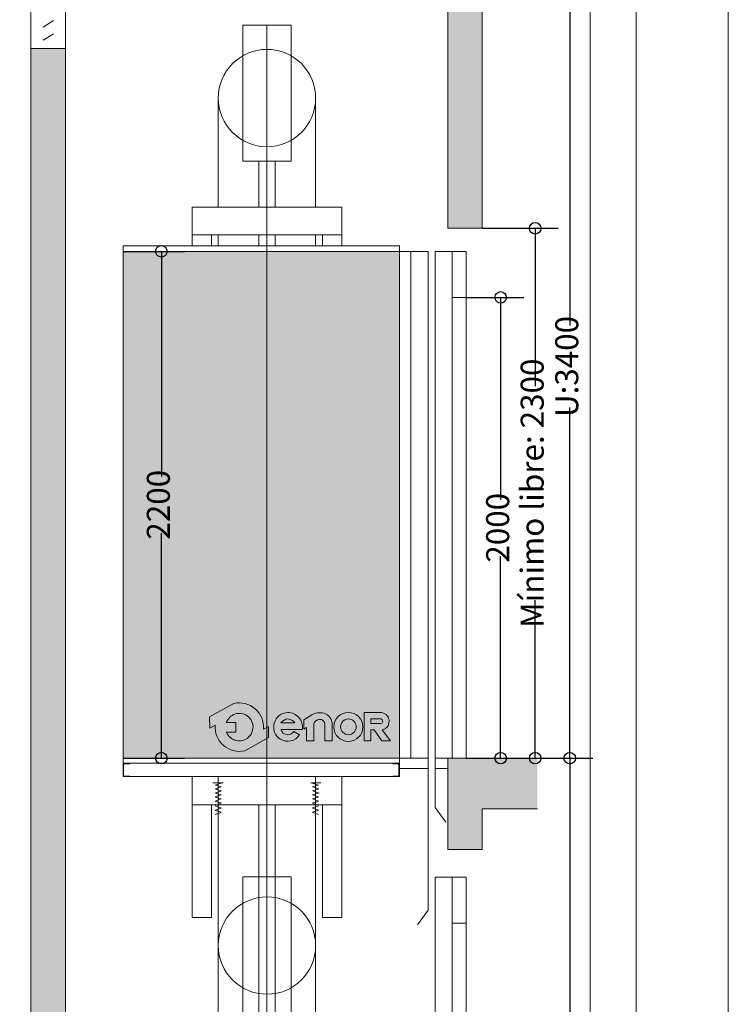
# Model space of a CAD drawing. Units: millimetres. Extents: x 240.72 to 247.02, y 146.97 to 155.88.
# Drawn here: x 245.48 to 247.02, y 152.67 to 154.8 of the extents above; entities that cross this region are included whole.
import ezdxf
from ezdxf.lldxf.tags import DXFTag

# ---------------------------------------------------------------- set-up
doc = ezdxf.new("R2010")
doc.units = ezdxf.units.MM
doc.layers.add('ENOR_A4 margenes', color=156, linetype='Continuous', lineweight=0, plot=False)
for name, color, linetype, lineweight in [('ENOR_cotasyejes', 45, 'Continuous', 0), ('ENOR_lineas', 183, 'Continuous', 0), ('ENOR_maquinaria', 185, 'Continuous', 0), ('ENOR_muro', 140, 'Continuous', 0), ('ENOR_ptasycabina', 125, 'Continuous', 0), ('ENOR_texto', 53, 'Continuous', 0)]:
    doc.layers.add(name, color=color, linetype=linetype, lineweight=lineweight)
for name, color, linetype in [('ENOR_ficha', 6, 'Continuous'), ('ENOR_trama1', 8, 'Continuous'), ('ENOR_trama2', 254, 'Continuous')]:
    doc.layers.add(name, color=color, linetype=linetype)
doc.styles.add('ARIALNARROW', font='ARIALN.TTF')
tags = doc.linetypes.add('PUNTORAYA', pattern=[8, 5, -1.5, 0, -1.5]).pattern_tags.tags
tags[10:11] = [DXFTag(74, 4), DXFTag(75, 0), DXFTag(340, '0'), DXFTag(46, 1.0), DXFTag(50, 0.0), DXFTag(44, 0.0), DXFTag(45, 0.0)]
tags[8:9] = [DXFTag(74, 4), DXFTag(75, 0), DXFTag(340, '0'), DXFTag(46, 1.0), DXFTag(50, 0.0), DXFTag(44, 0.0), DXFTag(45, 0.0)]
tags[6:7] = [DXFTag(74, 4), DXFTag(75, 0), DXFTag(340, '0'), DXFTag(46, 1.0), DXFTag(50, 0.0), DXFTag(44, 0.0), DXFTag(45, 0.0)]
tags[4:5] = [DXFTag(74, 4), DXFTag(75, 0), DXFTag(340, '0'), DXFTag(46, 1.0), DXFTag(50, 0.0), DXFTag(44, 0.0), DXFTag(45, 0.0)]
doc.dimstyles.new('enor_ESP_30', dxfattribs={"dimtxt": 0.05, "dimasz": 0.025, "dimexe": 0.05, "dimexo": 0, "dimgap": 0, "dimtad": 0, "dimlfac": 1000, "dimtxsty": 'ARIALNARROW', "dimblk": 'ORIGIN', "dimcen": 0.1, "dimadec": 0, "dimazin": 0, "dimtfac": 1, "dimtmove": 0, "dimatfit": 3, "dimldrblk": 'ORIGIN', "dimfxl": 1, "dimarcsym": 0})

# ---------------------------------------------------------------- blocks, each defined once
blk = doc.blocks.new('_ORIGIN')
at = {"color": 0, "linetype": 'ByBlock', "lineweight": -2}
blk.add_line((0, 0), (-1, 0), dxfattribs=at)
blk.add_circle((0, 0), 0.5, dxfattribs=at)
blk = doc.blocks.new('*D14')
at = {"layer": 'Defpoints', "color": 0}
for p in [(245.7088973781947, 154.3012482381868), (245.7088973781947, 153.2012658852472), (245.791988464332, 153.2012658852472)]:
    blk.add_point(p, dxfattribs=at)
at = {"layer": 'ENOR_cotasyejes', "color": 0, "lineweight": -2}
for p, q in [((245.7088973781947, 154.3012482381868), (245.841988464332, 154.3012482381868)), ((245.791988464332, 154.2762482381868), (245.791988464332, 153.8127509225628)), ((245.791988464332, 153.2262658852472), (245.791988464332, 153.6897632008711)), ((245.7088973781947, 153.2012658852472), (245.841988464332, 153.2012658852472))]:
    blk.add_line(p, q, dxfattribs=at)
at = {"layer": 'ENOR_cotasyejes', "color": 0, "lineweight": -2, "xscale": 0.025, "yscale": 0.025, "zscale": 0.025}
for p, rotation in [((245.791988464332, 154.3012482381868), 90), ((245.791988464332, 153.2012658852472), 270)]:
    blk.add_blockref('_ORIGIN', p, dxfattribs=dict(at, rotation=rotation))
at = {"layer": 'ENOR_cotasyejes', "color": 0, "insert": (245.791988464332, 153.751257061717), "char_height": 0.05, "attachment_point": 5, "rotation": 90, "style": 'ARIALNARROW'}
blk.add_mtext('2200', dxfattribs=at)
blk = doc.blocks.new('enor_Mqh1.2_sec')
at = {"layer": 'ENOR_cotasyejes', "linetype": 'PUNTORAYA', "lineweight": 0, "ltscale": 0.01}
blk.add_line((-0.1433598949415682, 2.131441167440073), (-0.1433598949415682, 4.712894183346407), dxfattribs=at)
at = {"layer": 'ENOR_maquinaria', "lineweight": 0}
for p, q in [((-0.1958598949418047, 4.712894183346407), (-0.1958598949418047, 4.41812616384027)), ((-0.1958598949418047, 4.712894183346407), (-0.09085989494178648, 4.712894183346407)), ((-0.09085989494178648, 4.712894183346407), (-0.09085989494178648, 4.41812616384027)), ((-0.1958598949418047, 4.41812616384027), (-0.09085989494178648, 4.41812616384027)), ((-0.1613598949415973, 4.347693172493564), (-0.1613598949415973, 4.41812616384027)), ((-0.1253598949415391, 4.347693172493564), (-0.1253598949415391, 4.41812616384027)), ((-0.1613597757718708, 4.318272052496923), (-0.1613598949415973, 4.347693172493564)), ((-0.1253522969022924, 4.318272052496923), (-0.1253522969022924, 4.347693172493564)), ((-0.3058616106277441, 4.234272052493679), (-0.3058616106277441, 4.318272052496923)), ((-0.3058604297375496, 4.318272052496923), (0.01914300163434746, 4.318272052496923)), ((0.01914300163434746, 4.318272052496923), (0.01914182074460768, 4.234272052493679)), ((-0.3058616106277441, 4.258272052493567), (0.01914182074460768, 4.258272052493567)), ((-0.2638313443521838, 4.234272052493679), (-0.2638313443521838, 4.258272052493567)), ((-0.2490006938869556, 4.258272052493567), (-0.2490006109824208, 4.234272052493679)), ((-0.1613594355317218, 4.234272052493679), (-0.161359532743063, 4.258272052493567)), ((-0.1433583818884472, 4.234272052493679), (-0.1433584518176758, 4.258272052493567)), ((-0.1253522969022924, 4.234272052493679), (-0.1253522969022924, 4.258272052493567)), ((-0.0377185151487538, 4.258272052493567), (-0.03771843200229341, 4.234272052493679)), ((-0.02288844553140734, 4.234272052493679), (-0.02288844553140734, 4.258272052493567)), ((-0.1613522969023506, 2.471855596691057), (-0.1613545212435383, 3.021010733360072)), ((-0.1253522969022924, 2.471855596691057), (-0.1253522969022924, 3.021016783370669)), ((-0.1958522969021033, 2.864309281367923), (-0.1958522969021033, 2.566670311368398)), ((-0.1958522969021033, 2.864309281367923), (-0.09085229690253982, 2.864309281367923)), ((-0.09085229690253982, 2.864309281367923), (-0.09085229690253982, 2.566670311368398))]:
    blk.add_line(p, q, dxfattribs=at)
at = {"layer": 'ENOR_maquinaria', "color": 183, "lineweight": 0}
for p, q in [((-0.2490009949415253, 4.554945663840272), (-0.24900099494198, 4.318272052496923)), ((-0.03771882494174861, 4.554945663840272), (-0.03771882494174861, 4.318272052496923)), ((-0.2489933969022786, 3.082098523083687), (-0.2489933969022786, 2.131441167440073)), ((-0.03771119690236446, 3.082098523083687), (-0.03771119690236446, 2.131441167440073)), ((-0.2386603147856476, 3.068425706559538), (-0.2605793647858263, 3.068425706559538)), ((-0.242890284785517, 3.059965706559524), (-0.2559648247856785, 3.055351136559693)), ((-0.2425057447858308, 3.068041166559624), (-0.2555802847855375, 3.063426626559703)), ((-0.2425057447858308, 3.059965706559524), (-0.2548111747855728, 3.063426626559703)), ((-0.04804973478576358, 3.068425706559538), (-0.02613068478558489, 3.068425706559538)), ((-0.04420430478558046, 3.068041166559624), (-0.03112976478541896, 3.063426626559703)), ((-0.04420430478558046, 3.059965706559524), (-0.03189887478583842, 3.063426626559703)), ((-0.04381976478589422, 3.059965706559524), (-0.03074522478573272, 3.055351136559693)), ((-0.2436593947854817, 3.050736566559635), (-0.2567339047855057, 3.046122026559715)), ((-0.2425057447858308, 3.042661106559535), (-0.2555802847855375, 3.038046536559705)), ((-0.2425057447858308, 3.042661106559535), (-0.2548111747855728, 3.046122026559715)), ((-0.2425057447858308, 3.034201076559611), (-0.2548111747855728, 3.037661996559564)), ((-0.242121204785235, 3.051121136559686), (-0.2544266347854318, 3.054582056559639)), ((-0.04458884478572145, 3.051121136559686), (-0.0322834147859794, 3.054582056559639)), ((-0.04420430478558046, 3.042661106559535), (-0.03189887478583842, 3.046122026559715)), ((-0.04420430478558046, 3.042661106559535), (-0.03112976478541896, 3.038046536559705)), ((-0.04420430478558046, 3.034201076559611), (-0.03189887478583842, 3.037661996559564)), ((-0.04305065478592951, 3.050736566559635), (-0.02997614478545074, 3.046122026559715)), ((-0.2425057447858308, 3.033816536559698), (-0.2555802847855375, 3.02920196655964)), ((-0.2425057447858308, 3.024202856559668), (-0.2555802847855375, 3.019588316559748)), ((-0.2425057447858308, 3.013820126559722), (-0.2555802847855375, 3.009205556559664)), ((-0.2425057447858308, 3.024971966559633), (-0.2548111747855728, 3.028432886559585)), ((-0.2425057447858308, 3.014204666559635), (-0.2548111747855728, 3.017665586559588)), ((-0.04420430478558046, 3.033816536559698), (-0.03112976478541896, 3.02920196655964)), ((-0.04420430478558046, 3.024971966559633), (-0.03189887478583842, 3.028432886559585)), ((-0.04420430478558046, 3.024202856559668), (-0.03112976478541896, 3.019588316559748)), ((-0.04420430478558046, 3.014204666559635), (-0.03189887478583842, 3.017665586559588)), ((-0.04420430478558046, 3.013820126559722), (-0.03112976478541896, 3.009205556559664)), ((-0.2425057447858308, 3.004590986559606), (-0.2555802847855375, 2.999976446559685)), ((-0.2425057447858308, 3.004975556559657), (-0.2548111747855728, 3.008436476559609)), ((-0.04420430478558046, 3.004975556559657), (-0.03189887478583842, 3.008436476559609)), ((-0.04420430478558046, 3.004590986559606), (-0.03112976478541896, 2.999976446559685))]:
    blk.add_line(p, q, dxfattribs=at)
at = {"layer": 'ENOR_maquinaria', "lineweight": 0}
for centre, radius in [((-0.1433598949415682, 4.554945663840272), 0.1056410999998947), ((-0.1433522969023215, 2.715489811368116), 0.1056410999998959)]:
    blk.add_circle(centre, radius, dxfattribs=at)
at = {"layer": 'ENOR_ptasycabina', "lineweight": 0}
for p, q in [((-0.3058518611464933, 3.082043935583442), (-0.3057492035713949, 2.776451426176891)), ((0.01914182074460768, 3.082098523083914), (0.01914182074460768, 2.77650599643448)), ((-0.3058313419824117, 3.020962199316727), (-0.1433346835960947, 3.0210167867574)), ((-0.2638313443521838, 3.020976308359877), (-0.263749205941167, 2.776465535220041)), ((0.01914182074460768, 3.021016783370669), (-0.1433548468107801, 3.021016783370669)), ((-0.02285817925576339, 3.021016783370669), (-0.02285817925576339, 2.77650599643448)), ((-0.263749205941167, 2.776465535220041), (-0.3057492035713949, 2.776451426176891)), ((-0.02285817925576339, 2.77650599643448), (0.01914182074460768, 2.77650599643448))]:
    blk.add_line(p, q, dxfattribs=at)
blk = doc.blocks.new('enor_Ppvol55_sec_central')
at = {"layer": 'ENOR_ptasycabina', "lineweight": 0}
for p, q in [((-0.0274848039216522, 1.032271990665322), (-0.0274848039216522, 0.29994911257387)), ((-0.0274848039216522, 1.032271990665322), (0.04001519607845694, 1.032271990665322)), ((0.01001519607825685, 1.032271990665322), (0.01001519607825685, 0.29994911257387)), ((0.04001519607845694, 1.032271990665322), (0.04001519607845694, 0.29994911257387)), ((0.04001519607845694, 0.9322719906654129), (0.01001519607825685, 0.9322719906654129)), ((-0.0274848039216522, 0.2249491125735972), (-0.0274848039216522, 0.02230320699709409)), ((0.01001519607825685, 0.2249491125735972), (0.01001519607825685, 0.02230320699709409)), ((0.04001519607845694, 0.2249491125735972), (0.04001519607845694, 0.02230320699709409)), ((-0.0274848039216522, 0.02230320699709409), (-0.0274848039216522, -0.08475218658873018)), ((-0.0274848039216522, 0.02230320699709409), (0.04001519607845694, 0.02230320699709409)), ((-0.0274848039216522, 0), (0, 0)), ((-0.0274848039216522, -0.08475218658873018), (-0.00423932269177385, -0.1166101970165982))]:
    blk.add_line(p, q, dxfattribs=at)
blk = doc.blocks.new('*D26')
at = {"layer": 'Defpoints', "color": 0}
for p in [(246.453882182117, 154.2012658852462), (246.453882182117, 153.2012658852472), (246.5288821821164, 153.2012658852472)]:
    blk.add_point(p, dxfattribs=at)
at = {"layer": 'ENOR_cotasyejes', "color": 0, "lineweight": -2}
for p, q in [((246.453882182117, 154.2012658852462), (246.5788821821164, 154.2012658852462)), ((246.5288821821164, 154.1762658852462), (246.5288821821164, 153.7627597460925)), ((246.5288821821164, 153.2262658852472), (246.5288821821164, 153.6397720244009)), ((246.453882182117, 153.2012658852472), (246.5788821821164, 153.2012658852472))]:
    blk.add_line(p, q, dxfattribs=at)
at = {"layer": 'ENOR_cotasyejes', "color": 0, "lineweight": -2, "xscale": 0.025, "yscale": 0.025, "zscale": 0.025}
for p, rotation in [((246.5288821821164, 154.2012658852462), 90), ((246.5288821821164, 153.2012658852472), 270)]:
    blk.add_blockref('_ORIGIN', p, dxfattribs=dict(at, rotation=rotation))
at = {"layer": 'ENOR_cotasyejes', "color": 0, "insert": (246.5288821821163, 153.7012658852467), "char_height": 0.05, "attachment_point": 5, "rotation": 90, "style": 'ARIALNARROW'}
blk.add_mtext('2000', dxfattribs=at)
blk = doc.blocks.new('*D27')
at = {"layer": 'Defpoints', "color": 0}
for p in [(246.4888880644694, 154.3512658852472), (246.4888880644694, 153.2012658852472), (246.6038821821162, 153.2012658852472)]:
    blk.add_point(p, dxfattribs=at)
at = {"layer": 'ENOR_cotasyejes', "color": 0, "lineweight": -2}
for p, q in [((246.4888880644694, 154.3512658852472), (246.6538821821162, 154.3512658852472)), ((246.6038821821162, 154.3262658852472), (246.6038821821162, 154.0083259125323)), ((246.6038821821162, 153.2262658852472), (246.6038821821162, 153.5442058579621)), ((246.4888880644694, 153.2012658852472), (246.6538821821162, 153.2012658852472))]:
    blk.add_line(p, q, dxfattribs=at)
at = {"layer": 'ENOR_cotasyejes', "color": 0, "lineweight": -2, "xscale": 0.025, "yscale": 0.025, "zscale": 0.025}
for p, rotation in [((246.6038821821162, 154.3512658852472), 90), ((246.6038821821162, 153.2012658852472), 270)]:
    blk.add_blockref('_ORIGIN', p, dxfattribs=dict(at, rotation=rotation))
at = {"layer": 'ENOR_cotasyejes', "color": 0, "insert": (246.6038821821162, 153.7762658852472), "char_height": 0.05, "attachment_point": 5, "rotation": 90, "style": 'ARIALNARROW'}
blk.add_mtext('Mínimo libre: 2300', dxfattribs=at)
blk = doc.blocks.new('*D28')
at = {"layer": 'Defpoints', "color": 0}
for p in [(246.4138821821166, 154.9012436696299), (246.6088518715992, 153.2012658852472), (246.678882182116, 153.2012658852472)]:
    blk.add_point(p, dxfattribs=at)
at = {"layer": 'ENOR_cotasyejes', "color": 0, "lineweight": -2}
for p, q in [((246.4138821821166, 154.9012436696299), (246.728882182116, 154.9012436696299)), ((246.678882182116, 154.8762436696299), (246.678882182116, 154.1399826082707)), ((246.678882182116, 153.2262658852472), (246.678882182116, 153.9625269466063)), ((246.6088518715992, 153.2012658852472), (246.728882182116, 153.2012658852472))]:
    blk.add_line(p, q, dxfattribs=at)
at = {"layer": 'ENOR_cotasyejes', "color": 0, "lineweight": -2, "xscale": 0.025, "yscale": 0.025, "zscale": 0.025}
for p, rotation in [((246.678882182116, 154.9012436696299), 90), ((246.678882182116, 153.2012658852472), 270)]:
    blk.add_blockref('_ORIGIN', p, dxfattribs=dict(at, rotation=rotation))
at = {"layer": 'ENOR_cotasyejes', "color": 0, "insert": (246.678882182116, 154.0512547774386), "char_height": 0.05, "attachment_point": 5, "rotation": 90, "style": 'ARIALNARROW'}
blk.add_mtext('U:3400', dxfattribs=at)
blk = doc.blocks.new('*D29')
at = {"layer": 'Defpoints', "color": 0}
for p in [(246.6088518715992, 153.2012658852472), (246.6088518715992, 150.5742703033387), (246.678882182116, 150.5742703033387)]:
    blk.add_point(p, dxfattribs=at)
at = {"layer": 'ENOR_cotasyejes', "color": 0, "lineweight": -2}
for p, q in [((246.6088518715992, 153.2012658852472), (246.728882182116, 153.2012658852472)), ((246.678882182116, 153.1762658852471), (246.678882182116, 152.1956807818782)), ((246.678882182116, 150.5992703033387), (246.678882182116, 151.5798554067077)), ((246.6088518715992, 150.5742703033387), (246.728882182116, 150.5742703033387))]:
    blk.add_line(p, q, dxfattribs=at)
at = {"layer": 'ENOR_cotasyejes', "color": 0, "lineweight": -2, "xscale": 0.025, "yscale": 0.025, "zscale": 0.025}
for p, rotation in [((246.678882182116, 153.2012658852472), 90), ((246.678882182116, 150.5742703033387), 270)]:
    blk.add_blockref('_ORIGIN', p, dxfattribs=dict(at, rotation=rotation))
at = {"layer": 'ENOR_cotasyejes', "color": 0, "insert": (246.678882182116, 151.887768094293), "char_height": 0.05, "attachment_point": 5, "rotation": 90, "style": 'ARIALNARROW'}
blk.add_mtext('Recorrido máximo: 16 m', dxfattribs=at)
blk = doc.blocks.new('enor_Ppvol55_sec')
at = {"layer": 'ENOR_ptasycabina', "lineweight": 0}
for p, q in [((-0.05500000000029104, 2.244606413992187), (-0.05500000000029104, 0.04460641399418819)), ((-0.05500000000029104, 2.244606413992187), (0.07999999999992724, 2.244606413992187)), ((0.01999999999952706, 2.244606413992187), (0.01999999999952706, 0.04460641399418819)), ((0.07999999999992724, 2.244606413992187), (0.07999999999992724, 0.04460641399418819)), ((0.07999999999992724, 2.044606413992369), (0.01999999999952706, 2.044606413992369)), ((-0.05500000000029104, 0.04460641399418819), (-0.05500000000029104, -0.1695043731774604)), ((-0.05500000000029104, 0.04460641399418819), (0.07999999999992724, 0.04460641399418819)), ((-0.05500000000029104, 0), (0, 0)), ((-0.05500000000029104, -0.1695043731774604), (-0.00850903754007959, -0.2332203940331965))]:
    blk.add_line(p, q, dxfattribs=at)
blk = doc.blocks.new('enor_logo-nombre')
at = {"layer": 'ENOR_texto', "lineweight": 0}
h = blk.add_hatch(color=256, dxfattribs=at)
edge = h.paths.add_edge_path()
edge.add_line((-0.2649518133066522, 0.03168018419387408), (-0.2757865610260524, 0.02563846422413008))
edge.add_arc((-0.3282308655293791, 0.03006602802814166), 0.0526308692316235, 355.1742979716748, 462.97426371263)
edge.add_line((-0.3400471988857134, 0.08135328436037526), (-0.3926845160340235, 0.05200143064007534))
edge.add_line((-0.3926845160340235, 0.05200143064007534), (-0.3925408595068802, 0.02787699355894802))
edge.add_line((-0.3925408595068802, 0.02787699355894802), (-0.3806751700331006, 0.03449359183218803))
edge.add_arc((-0.3282308655293214, 0.03006602802850538), 0.05263086923204664, 175.174297972073, 282.9742637130345)
edge.add_line((-0.31641453217253, -0.02122122830405715), (-0.2648081567795089, 0.007555747112974132))
edge.add_line((-0.2648081567795089, 0.007555747112974132), (-0.2649518133066522, 0.03168018419387408))
edge = h.paths.add_edge_path(flags=16)
edge.add_line((-0.3564127965682928, 0.03988705005235715), (-0.3355893661419032, 0.04001104969984226))
edge.add_line((-0.3355893661419032, 0.04001104969984226), (-0.3354649084558332, 0.01911070027472306))
edge.add_line((-0.3354649084558332, 0.01911070027472306), (-0.3559430968671222, 0.01898875647930254))
edge.add_arc((-0.328230865529181, 0.03006602802849946), 0.02984415706134483, 201.7878249291259, 229.5615374055516)
edge.add_arc((-0.3282308655295479, 0.03006602802772816), 0.02984415706051978, 229.5615374051273, 251.2407998807577)
edge.add_arc((-0.3282308655295308, 0.03006602802938809), 0.02984415706209703, 251.2407998817515, 278.3576615689068)
edge.add_arc((-0.3282308655289624, 0.030066028027788), 0.0298441570604313, 278.3576615682737, 305.0832953948646)
edge.add_arc((-0.3282308655289568, 0.03006602802867587), 0.02984415706115459, 305.083295393876, 336.0880247159422)
edge.add_arc((-0.3282308655293468, 0.03006602802723141), 0.02984415706092571, 336.0880247187808, 371.7080915959152)
edge.add_arc((-0.3282308655296725, 0.0300660280283889), 0.02984415706100973, 11.70809159361235, 41.70291258776232)
edge.add_arc((-0.3282308655291056, 0.03006602802875154), 0.0298441570603452, 41.70291258796662, 68.61719296499606)
edge.add_arc((-0.3282308655293254, 0.03006602802739862), 0.02984415706168514, 68.61719296555009, 95.24765498953656)
edge.add_arc((-0.3282308655297375, 0.03006602802898059), 0.02984415706007212, 95.24765498902659, 122.0254289780238)
edge.add_arc((-0.3282308655289068, 0.03006602802674701), 0.02984415706240626, 122.0254289771017, 133.8949102600201)
edge.add_arc((-0.3282308655294515, 0.03006602802835184), 0.02984415706087215, 133.8949102614028, 160.7872446878144)
h = blk.add_hatch(color=256, dxfattribs=at)
edge = h.paths.add_edge_path()
edge.add_line((-0.2380952980010989, 0.02514964066676839), (-0.1915368908062192, 0.02514964066676839))
edge.add_arc((-0.2225946615861539, 0.03018033816393217), 0.03146256574291004, 350.7992157369986, 450.8758602359347)
edge.add_arc((-0.2223490671800775, 0.03035886960091875), 0.03128879453054455, 91.33054028582444, 237.344438473999)
edge.add_arc((-0.2230933576755606, 0.03031407294486422), 0.03085535139826917, 238.463242538025, 326.5760070332112)
edge.add_line((-0.1973409484398871, 0.01331801079891193), (-0.2096151882342383, 0.02041468755601272))
edge.add_arc((-0.2231544384785216, 0.03046709119554688), 0.01686303994271035, 268.2936327024595, 323.4074494004772, ccw=False)
edge.add_arc((-0.2224296685535649, 0.02995019344384542), 0.01638466517671158, 197.0370836129001, 265.7055939471121, ccw=False)
edge = h.paths.add_edge_path(flags=16)
edge.add_line((-0.2377087181284878, 0.03957118679932137), (-0.2075366160324847, 0.03957118679932137))
edge.add_arc((-0.224551032896768, 0.0260350394436882), 0.02174207134716061, 38.50467967845835, 85.35108281899493)
edge.add_arc((-0.2217021418233742, 0.02796237950559137), 0.01977308503482404, 93.15047463153195, 144.048411606943)
h = blk.add_hatch(color=256, dxfattribs=at)
edge = h.paths.add_edge_path()
edge.add_line((-0.1879868924447692, 0.02548168958537644), (-0.1879868924447692, 0.04594211622452349))
edge.add_line((-0.1879868924447692, 0.04594211622452349), (-0.1706045286600784, 0.05653930774656146))
edge.add_arc((-0.1526244712478129, 0.02704697497442986), 0.03454099241322562, 100.10495951651012, 121.3686539361438, ccw=False)
edge.add_line((-0.1586847555117856, 0.06105216739456409), (-0.1481417004520154, 0.06105216739456409))
edge.add_arc((-0.1504726037128661, 0.03843239001964683), 0.02273955669097935, 32.016442051906324, 84.11660012041608, ccw=False)
edge.add_arc((-0.1570435655597334, 0.03260643676186372), 0.03143349629149614, 16.69126281783491, 34.671559887365106, ccw=False)
edge.add_arc((-0.1418320388794891, 0.03710720030116696), 0.01557031053472445, -1.4009684364202144, 16.904105775685025, ccw=False)
edge.add_line((-0.126266382673748, 0.03672652060322434), (-0.126266382673748, 0.0004899612681583676))
edge.add_line((-0.126266382673748, 0.0004899612681583676), (-0.1424411998632422, 0.0004899612681583676))
edge.add_line((-0.1424411998632422, 0.0004899612681583676), (-0.1424411998632422, 0.03548129996011085))
edge.add_arc((-0.1538753463928245, 0.03548129996005008), 0.0114341465295823, 3.045187700300866e-10, 93.59111898260004)
edge.add_arc((-0.1537580784171151, 0.03361275714702967), 0.01330636553979909, 93.59111898133537, 165.7082892056879)
edge.add_line((-0.1666526313119903, 0.03689755082700685), (-0.1666526313119903, 0.0005346193008790578))
edge.add_line((-0.1666526313119903, 0.0005346193008790578), (-0.1824351088625917, 0.0005346193008790578))
edge.add_line((-0.1824351088625917, 0.0005346193008790578), (-0.1824351088625917, 0.02931346416539782))
edge.add_line((-0.1824351088625917, 0.02931346416539782), (-0.1879868924447692, 0.02548168958537644))
h = blk.add_hatch(color=256, dxfattribs=at)
edge = h.paths.add_edge_path()
edge.add_arc((-0.09141351543757992, 0.0304044978965976), 0.03154338991807756, 0, 360)
edge = h.paths.add_edge_path(flags=16)
edge.add_arc((-0.09130167985858861, 0.0306628862974776), 0.01704265869161217, 0, 360)
h = blk.add_hatch(color=256, dxfattribs=at)
edge = h.paths.add_edge_path()
edge.add_line((-0.04266715679113986, 5.150821152710705e-05), (-0.0567463794050127, 7.921991436887765e-05))
edge.add_line((-0.0567463794050127, 7.921991436887765e-05), (-0.0567463794050127, 0.0615328364240213))
edge.add_line((-0.0567463794050127, 0.0615328364240213), (-0.01843386034306604, 0.0615328364240213))
edge.add_arc((-0.02176044324500256, 0.04296055857784929), 0.0188678472062625, -2.197426367685182, 79.84512130628337, ccw=False)
edge.add_arc((-0.02169507383822773, 0.0422437525149242), 0.01878860430822352, 282.2783815393268, 359.9797441327197, ccw=False)
edge.add_line((-0.01769945695195929, 0.02388492091949956), (0, 0))
edge.add_line((0, 0), (-0.01844787744448695, 0))
edge.add_line((-0.01844787744448695, 0), (-0.03571055540760426, 0.02410584306790042))
edge.add_line((-0.03571055540760426, 0.02410584306790042), (-0.04266715679113986, 0.02410584306790042))
edge.add_line((-0.04266715679113986, 0.02410584306790042), (-0.04266715679113986, 5.150821152710705e-05))
edge = h.paths.add_edge_path(flags=16)
edge.add_line((-0.04255262718106678, 0.0378749808255634), (-0.04255262718106678, 0.04764335429536004))
edge.add_line((-0.04255262718106678, 0.04764335429536004), (-0.02133584867578975, 0.04764335429536004))
edge.add_arc((-0.02202149006266618, 0.04250107470551195), 0.005187787918907831, 1.431081861327982, 82.40531165666567, ccw=False)
edge.add_arc((-0.02152836508629352, 0.04256454111661846), 0.004693510231346439, -87.64920654194532, 0.8068896796787044, ccw=False)
edge.add_line((-0.02133584867578975, 0.0378749808255634), (-0.04255262718106678, 0.0378749808255634))
for points in [[(-0.2649518133066522, 0.03168018419387408), (-0.2757865610260524, 0.02563846422413008, 0.5084265271518241), (-0.3400471988857134, 0.08135328436037526), (-0.3926845160340235, 0.05200143064007534), (-0.3925408595068802, 0.02787699355894802), (-0.3806751700331006, 0.03449359183218803, 0.5084265271518583), (-0.31641453217253, -0.02122122830405715), (-0.2648081567795089, 0.007555747112974132)], [(-0.3564127965682928, 0.03988705005235715), (-0.3355893661419032, 0.04001104969984226), (-0.3354649084558332, 0.01911070027472306), (-0.3559430968671222, 0.01898875647930254, 0.1217824309117319), (-0.347588710216769, 0.007351548951191944, 0.09487678072111087), (-0.3378284931222879, 0.001807237267257733, 0.1188748792380464), (-0.3238929584813377, 0.0005388156112076103, 0.1171440524346475), (-0.3110774379874783, 0.005644037236152144, 0.1361150449047823), (-0.3009482546312938, 0.01796921632899284, 0.1566855276295464), (-0.2990076411588234, 0.03612217102977411, 0.1316295083082597), (-0.3059490876030395, 0.04992039991748243, 0.1179785544793955), (-0.3173497639845664, 0.05785587041441431, 0.1167231089864195), (-0.3309604378637232, 0.05978509842998392, 0.1173746849427041), (-0.3440570904722335, 0.05536828711183261, 0.05183673676565248), (-0.3489229482374867, 0.05157210679408308, 0.1178814654623172), (-0.3564127965682928, 0.03988705005235715)], [(-0.2380952980010989, 0.02514964066676839), (-0.1915368908062192, 0.02514964066676839, 0.4667148646440471), (-0.2230755999248686, 0.06163922786845433, 0.7400549257482131), (-0.2392321091056147, 0.004015909279132757, 0.4045986848691039), (-0.1973409484398871, 0.01331801079891193), (-0.1973409484398871, 0.01331801079891193), (-0.2096151882342383, 0.02041468755601272, -0.245224862495494), (-0.2236565747043642, 0.01361152904769369, -0.3089231128824647)], [(-0.2377087181284878, 0.03957118679932137), (-0.2075366160324847, 0.03957118679932137, 0.2073012084490785), (-0.2227888399538642, 0.04770558033442285, 0.2258088097884691)], [(-0.04266715679113986, 5.150821152710705e-05), (-0.0567463794050127, 7.921991436887765e-05), (-0.0567463794050127, 0.0615328364240213), (-0.01843386034306604, 0.0615328364240213, -0.3740962952886403), (-0.002906470704147068, 0.04223711015015397, -0.3526527939476343), (-0.01769945695195929, 0.02388492091949956), (0, 0), (-0.01844787744448695, 0), (-0.03571055540760426, 0.02410584306790042), (-0.04266715679113986, 0.02410584306790042)], [(-0.04255262718106678, 0.0378749808255634), (-0.04255262718106678, 0.04764335429536004), (-0.02133584867578975, 0.04764335429536004, -0.3687917349089202), (-0.01683532027345791, 0.04263063708071968, -0.4063430444760756), (-0.02133584867578975, 0.0378749808255634)]]:
    blk.add_lwpolyline(points, format="xyb", close=True, dxfattribs=at)
blk.add_lwpolyline([(-0.1879868924447692, 0.02548168958537644), (-0.1879868924447692, 0.04594211622452349), (-0.1706045286600784, 0.05653930774656146, -0.09304751347840522), (-0.1586847555117856, 0.06105216739456409), (-0.1481417004520154, 0.06105216739456409, -0.2313285529465018), (-0.1311918247483845, 0.05048805263209033, -0.0786152046612439), (-0.1269344786433066, 0.04163459128903924, -0.08004123032386048), (-0.126266382673748, 0.03672652060322434), (-0.126266382673748, 0.0004899612681583676), (-0.1424411998632422, 0.0004899612681583676), (-0.1424411998632422, 0.03548129996011085, 0.4326926356975919), (-0.1545915335555037, 0.04689299496158128, 0.3254850160029574), (-0.1666526313119903, 0.03689755082700685), (-0.1666526313119903, 0.0005346193008790578), (-0.1824351088625917, 0.0005346193008790578), (-0.1824351088625917, 0.02931346416539782), (-0.1879868924447692, 0.02548168958537644)], format="xyb", dxfattribs=at)
for centre, radius in [((-0.09141351543757992, 0.0304044978965976), 0.03154338991807756), ((-0.09130167985858861, 0.0306628862974776), 0.01704265869161217)]:
    blk.add_circle(centre, radius, dxfattribs=at)
blk = doc.blocks.new('enor_ECH 1.2-606-5-SECCIÓN')
at = {"layer": 'ENOR_trama1'}
blk.add_hatch(color=256, dxfattribs=at).paths.add_polyline_path([(0.9049941176649554, -0.07499313725475076), (0.9049941176649554, -0.6249709216374413), (0.9800000000177533, -0.6249709216374413), (0.9800000000177533, 2.273736754432321e-13), (0, 0), (4.547473508864641e-13, -0.09999313725461434), (0.07500588235325267, -0.09999313725461434), (0.07500588235325267, -0.07499313725475076)])
h = blk.add_hatch(color=256, dxfattribs=at)
h.paths.add_polyline_path([(0.07500588235325267, -2.765807198841856), (0.07500588235325267, -0.234366031372474), (4.547473508864641e-13, -0.234366031372474), (0, -2.765807198841856)])
h.paths.add_polyline_path([(0, -2.840807198842128), (0, -5.022248366326778), (0.4500000000189175, -5.022248366290341), (0.9800000000172986, -5.022248366290341), (0.9800000000177533, -4.511966503546091), (1.09996380714756, -4.511966503546091), (1.099963807148015, -4.401966503545964), (0.9049941176649554, -4.401966503545964), (0.9049941176649554, -4.897248366290341), (0.4500000000189175, -4.897248366290341), (0.07500588235325267, -4.897248366326778), (0.07500588235325267, -2.840807198842128)])
at = {"layer": 'ENOR_trama1', "lineweight": 0}
blk.add_hatch(color=256, dxfattribs=at).paths.add_polyline_path([(1.099948611069067, -1.884970921637716), (1.099948611069067, -1.774970921637589), (0.9049637255079688, -1.774970921637589), (0.9049637255079688, -1.797274128634683), (0.9049637255079688, -1.884970921637716), (0.9049637255079688, -1.973484320758246), (0.9799696078607667, -1.973484320758246), (0.9799696078607667, -1.884970921637716)])
at = {"layer": 'ENOR_trama2', "lineweight": 0}
blk.add_hatch(color=256, dxfattribs=at).paths.add_polyline_path([(0.799994117665392, -0.674988568702588), (0.1999941176468383, -0.674988568702588), (0.1999941176468383, -1.774970921650322), (0.799994117665392, -1.774970921650322)])
at = {"layer": 'ENOR_lineas', "lineweight": 0}
blk.add_line((4.547473508864641e-13, -0.09999313725461434), (0, -0.234366031372474), dxfattribs=at)
for points in [[(0.07500588235325267, -0.234366031372474), (0.07500588235325267, -0.09999313725461434)], [(0.04855334365402086, -0.1742518418989221), (0.0264525387001413, -0.1883963570696778)], [(0.04855334365402086, -0.2025408722399789), (0.0264525387001413, -0.2166853874098251)]]:
    blk.add_lwpolyline(points, dxfattribs=at)
at = {"layer": 'ENOR_muro', "lineweight": 0}
blk.add_lwpolyline([(0.9049941176649554, -0.07499313725475076), (0.9049941176649554, -0.6249709216374413), (0.9800000000177533, -0.6249709216374413), (0.9800000000177533, 2.273736754432321e-13), (0, 0), (4.547473508864641e-13, -0.09999313725461434), (0.07500588235325267, -0.09999313725461434), (0.07500588235325267, -0.07499313725475076)], close=True, dxfattribs=at)
for points in [[(0.07500588235325267, -2.765807198841856), (0.07500588235325267, -0.234366031372474), (4.547473508864641e-13, -0.234366031372474), (0, -2.765807198841856)], [(1.099948611069067, -1.884970921637716), (0.9799696078607667, -1.884970921637716), (0.9799696078607667, -1.973484320758246), (0.9049637255079688, -1.973484320758246), (0.9049637255079688, -1.884970921637716), (0.9049637255079688, -1.884970921637716), (0.9049637255079688, -1.797274128634683), (0.9049637255079688, -1.797274128634683), (0.9049637255079688, -1.774970921637589), (1.099948611069067, -1.774970921637589)]]:
    blk.add_lwpolyline(points, dxfattribs=at)
at = {"layer": 'ENOR_ptasycabina', "lineweight": 0}
for p, q in [((0.799994117665392, -0.6629763137959799), (0.1999941176654829, -0.6629763137959799)), ((0.1999941176654829, -0.6629763137959799), (0.1999941176654829, -1.815149843205973)), ((0.5320985294306411, -0.6749885686979269), (0.1999941176654829, -0.6749885686979269)), ((0.799994117665392, -0.6749885686979269), (0.5320985294306411, -0.6749885686979269)), ((0.799994117665392, -0.6629763137959799), (0.799994117665392, -1.815149843205973)), ((0.799994117665392, -0.6749709216385327), (0.799994117665392, -1.774970921637532)), ((0.799994117665392, -0.6749709216385327), (0.8249941176654829, -0.6749709216385327)), ((0.8249941176654829, -0.6749709216385327), (0.8249941176654829, -1.774970921637532)), ((0.8249941176654829, -0.6749709216385327), (0.862494117665392, -0.6749709216385327)), ((0.862494117665392, -0.6749709216385327), (0.862494117665392, -1.774970921637532)), ((0.799994117665392, -1.774970921637532), (0.862494117665392, -1.774970921637532)), ((0.1999941176654829, -1.815149843205973), (0.799994117665392, -1.815149843205973)), ((0.862494117665392, -1.797274128634626), (0.799994117665392, -1.797274128634626))]:
    blk.add_line(p, q, dxfattribs=at)
at = {"layer": 'ENOR_ptasycabina'}
blk.add_lwpolyline([(0.799994117665392, -0.674988568702588), (0.1999941176468383, -0.674988568702588), (0.1999941176468383, -1.774970921650322), (0.799994117665392, -1.774970921650322)], close=True, dxfattribs=at)
at = {"layer": 'ENOR_ptasycabina', "lineweight": 0}
for points in [[(0.2144916666848076, -1.815149843205973), (0.2024794117833153, -1.815149843205973, -0.4142135623730951), (0.1999941176654829, -1.812664549088367), (0.1999941176654829, -1.788640039284473, -0.414213562373095), (0.2024794117833153, -1.786154745166868), (0.2144916666848076, -1.786154745166868), (0.2144916666848076, -1.787397392225785), (0.2024794117833153, -1.787397392225785, 0.4142135623730951), (0.2012367647243991, -1.788640039284473), (0.2012367647243991, -1.812664549088367, 0.4142135623730951), (0.2024794117833153, -1.813907196147284), (0.2144916666848076, -1.813907196147284)], [(0.7854965686460673, -1.815149843205973), (0.7975088235475596, -1.815149843205973, 0.414213562373095), (0.799994117665392, -1.812664549088367), (0.799994117665392, -1.788640039284473, 0.414213562373095), (0.7975088235475596, -1.786154745166868), (0.7854965686460673, -1.786154745166868), (0.7854965686460673, -1.787397392225785), (0.7975088235475596, -1.787397392225785, -0.4142135623730951), (0.7987514706064758, -1.788640039284473), (0.7987514706064758, -1.812664549088367, -0.4142135623730951), (0.7975088235475596, -1.813907196147284), (0.7854965686460673, -1.813907196147284)]]:
    blk.add_lwpolyline(points, format="xyb", close=True, dxfattribs=at)
blk.add_lwpolyline([(0.1999941176654829, -1.786155210280867), (0.799994117665392, -1.786154745166868)], dxfattribs=at)
at = {"layer": 'ENOR_ptasycabina'}
blk.add_lwpolyline([(0.8392486364346041, -2.136916395621711), (0.8624941176644825, -2.105058385193843), (0.8624941176644825, -1.774970921637532)], dxfattribs=at)
at = {"layer": 'ENOR_maquinaria'}
blk.add_blockref('enor_Mqh1.2_sec', (0.6558484220777245, -4.897248366290512), dxfattribs=at)
at = {"layer": 'ENOR_ptasycabina', "xscale": 0.5, "yscale": 0.5, "zscale": 0.5}
blk.add_blockref('enor_Ppvol55_sec', (0.9049941176649554, -1.797274128634683), dxfattribs=at)
at = {"layer": 'ENOR_ptasycabina'}
blk.add_blockref('enor_Ppvol55_sec_central', (0.9049789215864621, -3.065756311423399), dxfattribs=at)
at = {"layer": 'ENOR_texto'}
blk.add_blockref('enor_logo-nombre', (0.7806367371258602, -1.737665926519185), dxfattribs=at)
at = {"layer": 'ENOR_cotasyejes'}
for base, p1, p2, text, picture, middle in [((1.169994117664828, -1.774970921637532), (0.9049941176654102, -0.07499313725475076), (1.099963807148015, -1.774970921637532), 'U:3400', '*D28', (1.1699941176648, -0.9249820294461131)), ((1.09499411766501, -1.774970921637532), (0.9800000000182081, -0.6249709216374413), (0.9800000000182081, -1.774970921637532), 'Mínimo libre: 2300', '*D27', (1.094994117664982, -1.199970921637458)), ((0.2831003998808228, -1.774970921637532), (0.2000093137435215, -0.6749885686979269), (0.2000093137435215, -1.774970921637532), '2200', '*D14', (0.2831003998807944, -1.224979745167701)), ((1.019994117665192, -1.774970921637532), (0.9449941176658285, -0.7749709216384417), (0.9449941176658285, -1.774970921637532), '2000', '*D26', (1.019994117665163, -1.274970921637959))]:
    dim = blk.add_linear_dim(base=base, p1=p1, p2=p2, angle=90, text=text, dimstyle='enor_ESP_30', dxfattribs=at)
    dim.commit()
    dim.dimension.update_dxf_attribs({"geometry": picture, "text_midpoint": middle, "insert": (-245.5088880644512, -154.9762368068847)})
dim = blk.add_linear_dim(base=(1.169994117664828, -4.401966503545964), p1=(1.099963807148015, -1.774970921637532), p2=(1.099963807148015, -4.401966503545964), angle=90, text='Recorrido máximo: 16 m', dimstyle='enor_ESP_30', override={"dimtmove": 1}, dxfattribs=at)
dim.commit()
dim.dimension.update_dxf_attribs({"geometry": '*D29', "text_midpoint": (1.1699941176648, -3.08846871259172), "insert": (-245.5088880644512, -154.9762368068847)})
blk = doc.blocks.new('enor_ECH 1.2-606-5')
at = {"layer": 'ENOR_A4 margenes', "lineweight": 0}
for points in [[(-0.1999999999998181, -8.709999999999582), (6.099999999999454, -8.709999999999582), (6.099999999999454, 0.2000000000002728), (-0.1999999999998181, 0.2000000000002728)], [(0.09999999999990905, -8.409999999999627), (5.799999999999272, -8.409999999999627), (5.799999999999272, -0.09999999999990905), (0.09999999999990905, -0.09999999999990905)]]:
    blk.add_lwpolyline(points, close=True, dxfattribs=at)
at = {"layer": 'ENOR_A4 margenes', "color": 9, "lineweight": 0}
blk.add_lwpolyline([(0, -8.509999999999764), (5.899999999999636, -8.509999999999764), (5.899999999999636, 0), (0, 0)], close=True, dxfattribs=at)
at = {"layer": 'ENOR_ficha'}
blk.add_blockref('enor_ECH 1.2-606-5-SECCIÓN', (4.585621906170218, -0.6995122171047115), dxfattribs=at)

msp = doc.modelspace()

# ---------------------------------------------------------------- block references
at = {"layer": 'ENOR_ficha'}
msp.add_blockref('enor_ECH 1.2-606-5', (240.923266158281, 155.6757490239894), dxfattribs=at)

doc.saveas('drawing.dxf')
